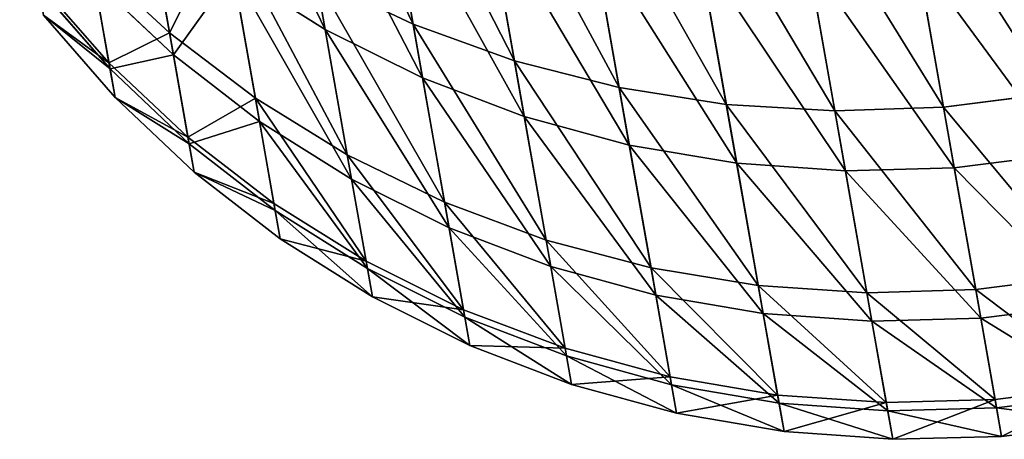
# Model space of a CAD drawing. Extents: x -509 to 509, y -1436 to 1436.
# Drawn here: x -190 to -183, y -1435 to -1432 of the extents above; entities that cross this region are included whole.
import ezdxf

# ---------------------------------------------------------------- set-up
doc = ezdxf.new("R2010")
doc.units = 0
doc.layers.get('0').update_dxf_attribs({"color": 13, "linetype": 'CONTINUOUS'})

# ---------------------------------------------------------------- blocks, each defined once
blk = doc.blocks.new('GROUP_11')
for p, q in [((1569.6641, 1298.0808, 1349.9973), (1568.88, 1298.1194, 1349.9973)), ((1569.6641, 1298.0808, 734.7158), (1568.88, 1298.1194, 734.7158)), ((1569.664, 1297.8113, 1355.4824), (1569.6641, 1298.0808, 1349.9973)), ((1570.4407, 1297.9656, 1349.9973), (1569.6641, 1298.0808, 1349.9973)), ((1569.6641, 1298.0808, 1349.9973), (1569.6641, 1298.0808, 734.7158)), ((1570.4407, 1297.9656, 734.716), (1569.6641, 1298.0808, 734.7158)), ((1569.6641, 1297.8713, 720.0907), (1569.6641, 1298.0808, 734.7158)), ((1570.4406, 1297.6967, 1355.4713), (1570.4407, 1297.9656, 1349.9973)), ((1571.2021, 1297.7748, 1349.9973), (1570.4407, 1297.9656, 1349.9973)), ((1570.4407, 1297.9656, 1349.9973), (1570.4407, 1297.9656, 734.716)), ((1571.2021, 1297.7748, 734.716), (1570.4407, 1297.9656, 734.716)), ((1570.4407, 1297.7562, 720.094), (1570.4407, 1297.9656, 734.716)), ((1569.6641, 1297.8713, 720.0907), (1568.8799, 1297.9099, 720.0896)), ((1569.6641, 1297.8713, 720.0907), (1569.664, 1297.2158, 704.9384)), ((1570.4407, 1297.7562, 720.094), (1569.6641, 1297.8713, 720.0907)), ((1568.88, 1297.8496, 1355.4863), (1569.664, 1297.8113, 1355.4824)), ((1569.6641, 1297.0056, 1360.9148), (1569.664, 1297.8113, 1355.4824)), ((1569.664, 1297.8113, 1355.4824), (1570.4406, 1297.6967, 1355.4713)), ((1570.4407, 1297.7562, 720.094), (1570.4406, 1297.1009, 704.945)), ((1571.2022, 1297.5654, 720.0994), (1570.4407, 1297.7562, 720.094)), ((1571.2021, 1297.5069, 1355.4525), (1571.2021, 1297.7748, 1349.9973)), ((1571.9414, 1297.5103, 1349.9973), (1571.2021, 1297.7748, 1349.9973)), ((1571.2021, 1297.7748, 1349.9973), (1571.2021, 1297.7748, 734.716)), ((1571.9414, 1297.5103, 734.7161), (1571.2021, 1297.7748, 734.716)), ((1571.2022, 1297.5654, 720.0994), (1571.2021, 1297.7748, 734.716)), ((1570.4406, 1296.8925, 1360.8923), (1570.4406, 1297.6967, 1355.4713)), ((1570.4406, 1297.6967, 1355.4713), (1571.2021, 1297.5069, 1355.4525)), ((1571.2022, 1296.7054, 1360.8551), (1571.2021, 1297.5069, 1355.4525)), ((1571.2021, 1297.5069, 1355.4525), (1571.9414, 1297.2437, 1355.4266)), ((1571.9413, 1297.3011, 720.1069), (1571.2022, 1297.5654, 720.0994)), ((1571.2022, 1297.5654, 720.0994), (1571.2022, 1296.9104, 704.9561)), ((1571.9413, 1297.3011, 720.1069), (1571.9414, 1297.5103, 734.7161)), ((1571.9414, 1297.2437, 1355.4266), (1571.9414, 1297.5103, 1349.9973)), ((1572.6511, 1297.1746, 1349.9973), (1571.9414, 1297.5103, 1349.9973)), ((1571.9414, 1297.5103, 1349.9973), (1571.9414, 1297.5103, 734.7161)), ((1572.6511, 1297.1746, 734.7162), (1571.9414, 1297.5103, 734.7161)), ((1572.6511, 1296.9655, 720.1165), (1571.9413, 1297.3011, 720.1069)), ((1571.9413, 1297.3011, 720.1069), (1571.9414, 1296.6463, 704.9714)), ((1568.88, 1297.2542, 704.9361), (1569.664, 1297.2158, 704.9384)), ((1569.664, 1297.2158, 704.9384), (1569.6641, 1296.1146, 689.8119)), ((1569.664, 1297.2158, 704.9384), (1570.4406, 1297.1009, 704.945)), ((1571.9414, 1296.446, 1360.8035), (1571.9414, 1297.2437, 1355.4266)), ((1571.9414, 1297.2437, 1355.4266), (1572.6511, 1296.9095, 1355.3936)), ((1572.6511, 1296.9095, 1355.3936), (1572.6511, 1297.1746, 1349.9973)), ((1573.3245, 1296.771, 1349.9973), (1572.6511, 1297.1746, 1349.9973)), ((1572.6511, 1297.1746, 1349.9973), (1572.6511, 1297.1746, 734.7162)), ((1573.3245, 1296.771, 734.7164), (1572.6511, 1297.1746, 734.7162)), ((1572.6511, 1296.9655, 720.1165), (1572.6511, 1297.1746, 734.7162)), ((1570.4406, 1297.1009, 704.945), (1570.4406, 1295.9997, 689.822)), ((1570.4406, 1297.1009, 704.945), (1571.2022, 1296.9104, 704.9561)), ((1568.8799, 1297.0431, 1360.9224), (1569.6641, 1297.0056, 1360.9148)), ((1569.6641, 1295.6712, 1366.2419), (1569.6641, 1297.0056, 1360.9148)), ((1569.6641, 1297.0056, 1360.9148), (1570.4406, 1296.8925, 1360.8923)), ((1573.3245, 1296.562, 720.128), (1572.6511, 1296.9655, 720.1165)), ((1572.6511, 1296.9655, 720.1165), (1572.6511, 1296.3113, 704.9909)), ((1570.4407, 1295.5608, 1366.2086), (1570.4406, 1296.8925, 1360.8923)), ((1570.4406, 1296.8925, 1360.8923), (1571.2022, 1296.7054, 1360.8551)), ((1571.2022, 1296.9104, 704.9561), (1571.2022, 1295.8099, 689.8386)), ((1571.2022, 1296.9104, 704.9561), (1571.9414, 1296.6463, 704.9714)), ((1572.6511, 1296.1167, 1360.7381), (1572.6511, 1296.9095, 1355.3936)), ((1572.6511, 1296.9095, 1355.3936), (1573.3245, 1296.5078, 1355.3541)), ((1573.3245, 1296.5078, 1355.3541), (1573.3245, 1296.771, 1349.9973)), ((1573.955, 1296.3033, 1349.9973), (1573.3245, 1296.771, 1349.9973)), ((1573.3245, 1296.771, 1349.9973), (1573.3245, 1296.771, 734.7164)), ((1573.955, 1296.3033, 734.7164), (1573.3245, 1296.771, 734.7164)), ((1573.3245, 1296.562, 720.128), (1573.3245, 1296.771, 734.7164)), ((1571.2022, 1295.3784, 1366.1532), (1571.2022, 1296.7054, 1360.8551)), ((1571.2022, 1296.7054, 1360.8551), (1571.9414, 1296.446, 1360.8035)), ((1571.9414, 1296.6463, 704.9714), (1571.9415, 1295.5463, 689.8617)), ((1571.9414, 1296.6463, 704.9714), (1572.6511, 1296.3113, 704.9909)), ((1573.9551, 1296.0947, 720.1414), (1573.3245, 1296.562, 720.128)), ((1573.3245, 1296.562, 720.128), (1573.3245, 1295.9082, 705.0142)), ((1573.3246, 1295.7209, 1360.6593), (1573.3245, 1296.5078, 1355.3541)), ((1573.3245, 1296.5078, 1355.3541), (1573.9551, 1296.0425, 1355.3083)), ((1571.9414, 1295.1252, 1366.0765), (1571.9414, 1296.446, 1360.8035)), ((1571.9414, 1296.446, 1360.8035), (1572.6511, 1296.1167, 1360.7381)), ((1572.6511, 1296.3113, 704.9909), (1572.6511, 1295.2118, 689.891)), ((1572.6511, 1296.3113, 704.9909), (1573.3245, 1295.9082, 705.0142)), ((1573.9551, 1296.0425, 1355.3083), (1573.955, 1296.3033, 1349.9973)), ((1574.5368, 1295.7762, 1349.9973), (1573.955, 1296.3033, 1349.9973)), ((1573.955, 1296.3033, 1349.9973), (1573.955, 1296.3033, 734.7164)), ((1574.5368, 1295.7762, 734.7164), (1573.955, 1296.3033, 734.7164)), ((1573.9551, 1296.0947, 720.1414), (1573.955, 1296.3033, 734.7164)), ((1568.8799, 1296.1529, 689.8083), (1569.6641, 1296.1146, 689.8119)), ((1569.6641, 1296.1146, 689.8119), (1569.664, 1294.5687, 674.7244)), ((1569.6641, 1296.1146, 689.8119), (1570.4406, 1295.9997, 689.822)), ((1572.651, 1294.804, 1365.979), (1572.6511, 1296.1167, 1360.7381)), ((1572.6511, 1296.1167, 1360.7381), (1573.3246, 1295.7209, 1360.6593)), ((1574.5368, 1295.5676, 720.1564), (1573.9551, 1296.0947, 720.1414)), ((1573.9551, 1296.0947, 720.1414), (1573.9552, 1295.4413, 705.0413)), ((1573.9551, 1295.2623, 1360.5682), (1573.9551, 1296.0425, 1355.3083)), ((1573.9551, 1296.0425, 1355.3083), (1574.5368, 1295.5177, 1355.2567)), ((1570.4406, 1295.9997, 689.822), (1570.4406, 1294.4542, 674.7378)), ((1570.4406, 1295.9997, 689.822), (1571.2022, 1295.8099, 689.8386)), ((1573.3245, 1295.9082, 705.0142), (1573.3246, 1294.8099, 689.9262)), ((1573.3245, 1295.9082, 705.0142), (1573.9552, 1295.4413, 705.0413)), ((1571.2022, 1295.8099, 689.8386), (1571.2021, 1294.2648, 674.7601)), ((1571.2022, 1295.8099, 689.8386), (1571.9415, 1295.5463, 689.8617)), ((1574.5368, 1295.5177, 1355.2567), (1574.5368, 1295.7762, 1349.9973)), ((1575.064, 1295.1944, 1349.9973), (1574.5368, 1295.7762, 1349.9973)), ((1574.5368, 1295.7762, 1349.9973), (1574.5368, 1295.7762, 734.7164)), ((1575.064, 1295.1944, 734.7165), (1574.5368, 1295.7762, 734.7164)), ((1574.5368, 1295.5676, 720.1564), (1574.5368, 1295.7762, 734.7164)), ((1568.88, 1295.708, 1366.2532), (1569.6641, 1295.6712, 1366.2419)), ((1569.6641, 1293.821, 1371.4129), (1569.6641, 1295.6712, 1366.2419)), ((1569.6641, 1295.6712, 1366.2419), (1570.4407, 1295.5608, 1366.2086)), ((1573.3245, 1294.4178, 1365.8618), (1573.3246, 1295.7209, 1360.6593)), ((1573.3246, 1295.7209, 1360.6593), (1573.9551, 1295.2623, 1360.5682)), ((1570.4406, 1293.7146, 1371.3687), (1570.4407, 1295.5608, 1366.2086)), ((1570.4407, 1295.5608, 1366.2086), (1571.2022, 1295.3784, 1366.1532)), ((1571.9415, 1295.5463, 689.8617), (1571.9415, 1294.002, 674.7909)), ((1571.9415, 1295.5463, 689.8617), (1572.6511, 1295.2118, 689.891)), ((1575.064, 1294.9862, 720.173), (1574.5368, 1295.5676, 720.1564)), ((1574.5368, 1295.5676, 720.1564), (1574.5368, 1294.9151, 705.0719)), ((1574.5368, 1294.7452, 1360.4652), (1574.5368, 1295.5177, 1355.2567)), ((1574.5368, 1295.5177, 1355.2567), (1575.0641, 1294.9389, 1355.1995)), ((1573.9552, 1295.4413, 705.0413), (1573.955, 1294.3441, 689.967)), ((1573.9552, 1295.4413, 705.0413), (1574.5368, 1294.9151, 705.0719)), ((1571.2023, 1293.5383, 1371.2957), (1571.2022, 1295.3784, 1366.1532)), ((1571.2022, 1295.3784, 1366.1532), (1571.9414, 1295.1252, 1366.0765)), ((1573.955, 1293.9702, 1365.7261), (1573.9551, 1295.2623, 1360.5682)), ((1573.9551, 1295.2623, 1360.5682), (1574.5368, 1294.7452, 1360.4652)), ((1572.6511, 1295.2118, 689.891), (1572.6511, 1293.6686, 674.83)), ((1572.6511, 1295.2118, 689.891), (1573.3246, 1294.8099, 689.9262)), ((1575.0641, 1294.9389, 1355.1995), (1575.064, 1295.1944, 1349.9973)), ((1575.5317, 1294.5638, 1349.9973), (1575.064, 1295.1944, 1349.9973)), ((1575.064, 1295.1944, 1349.9973), (1575.064, 1295.1944, 734.7165)), ((1575.5317, 1294.5638, 734.7166), (1575.064, 1295.1944, 734.7165)), ((1575.064, 1294.9862, 720.173), (1575.064, 1295.1944, 734.7165)), ((1571.9414, 1293.294, 1371.1945), (1571.9414, 1295.1252, 1366.0765)), ((1571.9414, 1295.1252, 1366.0765), (1572.651, 1294.804, 1365.979)), ((1575.5317, 1294.3559, 720.191), (1575.064, 1294.9862, 720.173)), ((1575.064, 1294.9862, 720.173), (1575.064, 1294.3343, 705.1055)), ((1574.5368, 1294.9151, 705.0719), (1574.5368, 1293.8188, 690.013)), ((1574.5368, 1294.9151, 705.0719), (1575.064, 1294.3343, 705.1055)), ((1575.0641, 1294.1746, 1360.3519), (1575.0641, 1294.9389, 1355.1995)), ((1575.0641, 1294.9389, 1355.1995), (1575.5316, 1294.3113, 1355.1378)), ((1572.6512, 1292.9839, 1371.0661), (1572.651, 1294.804, 1365.979)), ((1572.651, 1294.804, 1365.979), (1573.3245, 1294.4178, 1365.8618)), ((1573.3246, 1294.8099, 689.9262), (1573.3245, 1293.2678, 674.8771)), ((1573.3246, 1294.8099, 689.9262), (1573.955, 1294.3441, 689.967)), ((1574.5368, 1293.4659, 1365.573), (1574.5368, 1294.7452, 1360.4652)), ((1574.5368, 1294.7452, 1360.4652), (1575.0641, 1294.1746, 1360.3519)), ((1575.5316, 1294.3113, 1355.1378), (1575.5317, 1294.5638, 1349.9973)), ((1575.9353, 1293.8905, 1349.9973), (1575.5317, 1294.5638, 1349.9973)), ((1575.5317, 1294.5638, 1349.9973), (1575.5317, 1294.5638, 734.7166)), ((1575.9353, 1293.8905, 734.7167), (1575.5317, 1294.5638, 734.7166)), ((1575.5317, 1294.3559, 720.191), (1575.5317, 1294.5638, 734.7166)), ((1573.3246, 1292.6109, 1370.9117), (1573.3245, 1294.4178, 1365.8618)), ((1573.3245, 1294.4178, 1365.8618), (1573.955, 1293.9702, 1365.7261)), ((1573.955, 1294.3441, 689.967), (1573.955, 1292.8034, 674.9316)), ((1573.955, 1294.3441, 689.967), (1574.5368, 1293.8188, 690.013)), ((1575.064, 1294.3343, 705.1055), (1575.064, 1293.2393, 690.0638)), ((1575.064, 1294.3343, 705.1055), (1575.5317, 1293.7049, 705.142)), ((1575.5316, 1293.5562, 1360.2288), (1575.5316, 1294.3113, 1355.1378)), ((1575.5316, 1294.3113, 1355.1378), (1575.9353, 1293.6412, 1355.0719)), ((1575.9353, 1293.6827, 720.2101), (1575.5317, 1294.3559, 720.191)), ((1575.5317, 1294.3559, 720.191), (1575.5317, 1293.7049, 705.142)), ((1575.064, 1292.909, 1365.4043), (1575.0641, 1294.1746, 1360.3519)), ((1575.0641, 1294.1746, 1360.3519), (1575.5316, 1293.5562, 1360.2288))]:
    blk.add_line(p, q)
mesh = blk.add_polyface()
corners = [(1568.88, 1298.1194, 734.7158), (1569.6641, 1297.8713, 720.0907), (1568.8799, 1297.9099, 720.0896), (1569.6641, 1298.0808, 734.7158)]
mesh.append_faces([[corners[k] for k in face] for face in [(0, 1, 2), (1, 0, 3)]], dxfattribs={"vtx0": -1})
mesh = blk.add_polyface()
corners = [(1568.88, 1297.8496, 1355.4863), (1569.6641, 1298.0808, 1349.9973), (1568.88, 1298.1194, 1349.9973), (1569.664, 1297.8113, 1355.4824)]
mesh.append_faces([[corners[k] for k in face] for face in [(0, 1, 2), (1, 0, 3)]], dxfattribs={"vtx0": -1})
mesh = blk.add_polyface()
corners = [(1568.88, 1298.1194, 1349.9973), (1569.6641, 1298.0808, 734.7158), (1568.88, 1298.1194, 734.7158), (1569.6641, 1298.0808, 1349.9973)]
mesh.append_faces([[corners[k] for k in face] for face in [(0, 1, 2), (1, 0, 3)]], dxfattribs={"vtx0": -1})
mesh = blk.add_polyface()
corners = [(1569.664, 1297.8113, 1355.4824), (1570.4407, 1297.9656, 1349.9973), (1569.6641, 1298.0808, 1349.9973), (1570.4406, 1297.6967, 1355.4713)]
mesh.append_faces([[corners[k] for k in face] for face in [(0, 1, 2), (1, 0, 3)]], dxfattribs={"vtx0": -1})
mesh = blk.add_polyface()
corners = [(1569.6641, 1298.0808, 1349.9973), (1570.4407, 1297.9656, 734.716), (1569.6641, 1298.0808, 734.7158), (1570.4407, 1297.9656, 1349.9973)]
mesh.append_faces([[corners[k] for k in face] for face in [(0, 1, 2), (1, 0, 3)]], dxfattribs={"vtx0": -1})
mesh = blk.add_polyface()
corners = [(1569.6641, 1298.0808, 734.7158), (1570.4407, 1297.7562, 720.094), (1569.6641, 1297.8713, 720.0907), (1570.4407, 1297.9656, 734.716)]
mesh.append_faces([[corners[k] for k in face] for face in [(0, 1, 2), (1, 0, 3)]], dxfattribs={"vtx0": -1})
mesh = blk.add_polyface()
corners = [(1570.4406, 1297.6967, 1355.4713), (1571.2021, 1297.7748, 1349.9973), (1570.4407, 1297.9656, 1349.9973), (1571.2021, 1297.5069, 1355.4525)]
mesh.append_faces([[corners[k] for k in face] for face in [(0, 1, 2), (1, 0, 3)]], dxfattribs={"vtx0": -1})
mesh = blk.add_polyface()
corners = [(1570.4407, 1297.9656, 1349.9973), (1571.2021, 1297.7748, 734.716), (1570.4407, 1297.9656, 734.716), (1571.2021, 1297.7748, 1349.9973)]
mesh.append_faces([[corners[k] for k in face] for face in [(0, 1, 2), (1, 0, 3)]], dxfattribs={"vtx0": -1})
mesh = blk.add_polyface()
corners = [(1570.4407, 1297.9656, 734.716), (1571.2022, 1297.5654, 720.0994), (1570.4407, 1297.7562, 720.094), (1571.2021, 1297.7748, 734.716)]
mesh.append_faces([[corners[k] for k in face] for face in [(0, 1, 2), (1, 0, 3)]], dxfattribs={"vtx0": -1})
mesh = blk.add_polyface()
corners = [(1568.8799, 1297.9099, 720.0896), (1569.664, 1297.2158, 704.9384), (1568.88, 1297.2542, 704.9361), (1569.6641, 1297.8713, 720.0907)]
mesh.append_faces([[corners[k] for k in face] for face in [(0, 1, 2), (1, 0, 3)]], dxfattribs={"vtx0": -1})
mesh = blk.add_polyface()
corners = [(1569.6641, 1297.8713, 720.0907), (1570.4406, 1297.1009, 704.945), (1569.664, 1297.2158, 704.9384), (1570.4407, 1297.7562, 720.094)]
mesh.append_faces([[corners[k] for k in face] for face in [(0, 1, 2), (1, 0, 3)]], dxfattribs={"vtx0": -1})
mesh = blk.add_polyface()
corners = [(1568.88, 1297.8496, 1355.4863), (1569.6641, 1297.0056, 1360.9148), (1569.664, 1297.8113, 1355.4824), (1568.8799, 1297.0431, 1360.9224)]
mesh.append_faces([[corners[k] for k in face] for face in [(0, 1, 2), (1, 0, 3)]], dxfattribs={"vtx0": -1})
mesh = blk.add_polyface()
corners = [(1569.664, 1297.8113, 1355.4824), (1570.4406, 1296.8925, 1360.8923), (1570.4406, 1297.6967, 1355.4713), (1569.6641, 1297.0056, 1360.9148)]
mesh.append_faces([[corners[k] for k in face] for face in [(0, 1, 2), (1, 0, 3)]], dxfattribs={"vtx0": -1})
mesh = blk.add_polyface()
corners = [(1570.4407, 1297.7562, 720.094), (1571.2022, 1296.9104, 704.9561), (1570.4406, 1297.1009, 704.945), (1571.2022, 1297.5654, 720.0994)]
mesh.append_faces([[corners[k] for k in face] for face in [(0, 1, 2), (1, 0, 3)]], dxfattribs={"vtx0": -1})
mesh = blk.add_polyface()
corners = [(1571.2021, 1297.5069, 1355.4525), (1571.9414, 1297.5103, 1349.9973), (1571.2021, 1297.7748, 1349.9973), (1571.9414, 1297.2437, 1355.4266)]
mesh.append_faces([[corners[k] for k in face] for face in [(0, 1, 2), (1, 0, 3)]], dxfattribs={"vtx0": -1})
mesh = blk.add_polyface()
corners = [(1571.2021, 1297.7748, 1349.9973), (1571.9414, 1297.5103, 734.7161), (1571.2021, 1297.7748, 734.716), (1571.9414, 1297.5103, 1349.9973)]
mesh.append_faces([[corners[k] for k in face] for face in [(0, 1, 2), (1, 0, 3)]], dxfattribs={"vtx0": -1})
mesh = blk.add_polyface()
corners = [(1571.2021, 1297.7748, 734.716), (1571.9413, 1297.3011, 720.1069), (1571.2022, 1297.5654, 720.0994), (1571.9414, 1297.5103, 734.7161)]
mesh.append_faces([[corners[k] for k in face] for face in [(0, 1, 2), (1, 0, 3)]], dxfattribs={"vtx0": -1})
mesh = blk.add_polyface()
corners = [(1570.4406, 1297.6967, 1355.4713), (1571.2022, 1296.7054, 1360.8551), (1571.2021, 1297.5069, 1355.4525), (1570.4406, 1296.8925, 1360.8923)]
mesh.append_faces([[corners[k] for k in face] for face in [(0, 1, 2), (1, 0, 3)]], dxfattribs={"vtx0": -1})
mesh = blk.add_polyface()
corners = [(1571.2021, 1297.5069, 1355.4525), (1571.9414, 1296.446, 1360.8035), (1571.9414, 1297.2437, 1355.4266), (1571.2022, 1296.7054, 1360.8551)]
mesh.append_faces([[corners[k] for k in face] for face in [(0, 1, 2), (1, 0, 3)]], dxfattribs={"vtx0": -1})
mesh = blk.add_polyface()
corners = [(1571.2022, 1297.5654, 720.0994), (1571.9414, 1296.6463, 704.9714), (1571.2022, 1296.9104, 704.9561), (1571.9413, 1297.3011, 720.1069)]
mesh.append_faces([[corners[k] for k in face] for face in [(0, 1, 2), (1, 0, 3)]], dxfattribs={"vtx0": -1})
mesh = blk.add_polyface()
corners = [(1571.9414, 1297.5103, 734.7161), (1572.6511, 1296.9655, 720.1165), (1571.9413, 1297.3011, 720.1069), (1572.6511, 1297.1746, 734.7162)]
mesh.append_faces([[corners[k] for k in face] for face in [(0, 1, 2), (1, 0, 3)]], dxfattribs={"vtx0": -1})
mesh = blk.add_polyface()
corners = [(1571.9414, 1297.2437, 1355.4266), (1572.6511, 1297.1746, 1349.9973), (1571.9414, 1297.5103, 1349.9973), (1572.6511, 1296.9095, 1355.3936)]
mesh.append_faces([[corners[k] for k in face] for face in [(0, 1, 2), (1, 0, 3)]], dxfattribs={"vtx0": -1})
mesh = blk.add_polyface()
corners = [(1571.9414, 1297.5103, 1349.9973), (1572.6511, 1297.1746, 734.7162), (1571.9414, 1297.5103, 734.7161), (1572.6511, 1297.1746, 1349.9973)]
mesh.append_faces([[corners[k] for k in face] for face in [(0, 1, 2), (1, 0, 3)]], dxfattribs={"vtx0": -1})
mesh = blk.add_polyface()
corners = [(1571.9413, 1297.3011, 720.1069), (1572.6511, 1296.3113, 704.9909), (1571.9414, 1296.6463, 704.9714), (1572.6511, 1296.9655, 720.1165)]
mesh.append_faces([[corners[k] for k in face] for face in [(0, 1, 2), (1, 0, 3)]], dxfattribs={"vtx0": -1})
mesh = blk.add_polyface()
corners = [(1568.88, 1297.2542, 704.9361), (1569.6641, 1296.1146, 689.8119), (1568.8799, 1296.1529, 689.8083), (1569.664, 1297.2158, 704.9384)]
mesh.append_faces([[corners[k] for k in face] for face in [(0, 1, 2), (1, 0, 3)]], dxfattribs={"vtx0": -1})
mesh = blk.add_polyface()
corners = [(1569.664, 1297.2158, 704.9384), (1570.4406, 1295.9997, 689.822), (1569.6641, 1296.1146, 689.8119), (1570.4406, 1297.1009, 704.945)]
mesh.append_faces([[corners[k] for k in face] for face in [(0, 1, 2), (1, 0, 3)]], dxfattribs={"vtx0": -1})
mesh = blk.add_polyface()
corners = [(1571.9414, 1297.2437, 1355.4266), (1572.6511, 1296.1167, 1360.7381), (1572.6511, 1296.9095, 1355.3936), (1571.9414, 1296.446, 1360.8035)]
mesh.append_faces([[corners[k] for k in face] for face in [(0, 1, 2), (1, 0, 3)]], dxfattribs={"vtx0": -1})
mesh = blk.add_polyface()
corners = [(1572.6511, 1296.9095, 1355.3936), (1573.3245, 1296.771, 1349.9973), (1572.6511, 1297.1746, 1349.9973), (1573.3245, 1296.5078, 1355.3541)]
mesh.append_faces([[corners[k] for k in face] for face in [(0, 1, 2), (1, 0, 3)]], dxfattribs={"vtx0": -1})
mesh = blk.add_polyface()
corners = [(1572.6511, 1297.1746, 1349.9973), (1573.3245, 1296.771, 734.7164), (1572.6511, 1297.1746, 734.7162), (1573.3245, 1296.771, 1349.9973)]
mesh.append_faces([[corners[k] for k in face] for face in [(0, 1, 2), (1, 0, 3)]], dxfattribs={"vtx0": -1})
mesh = blk.add_polyface()
corners = [(1572.6511, 1297.1746, 734.7162), (1573.3245, 1296.562, 720.128), (1572.6511, 1296.9655, 720.1165), (1573.3245, 1296.771, 734.7164)]
mesh.append_faces([[corners[k] for k in face] for face in [(0, 1, 2), (1, 0, 3)]], dxfattribs={"vtx0": -1})
mesh = blk.add_polyface()
corners = [(1570.4406, 1297.1009, 704.945), (1571.2022, 1295.8099, 689.8386), (1570.4406, 1295.9997, 689.822), (1571.2022, 1296.9104, 704.9561)]
mesh.append_faces([[corners[k] for k in face] for face in [(0, 1, 2), (1, 0, 3)]], dxfattribs={"vtx0": -1})
mesh = blk.add_polyface()
corners = [(1568.8799, 1297.0431, 1360.9224), (1569.6641, 1295.6712, 1366.2419), (1569.6641, 1297.0056, 1360.9148), (1568.88, 1295.708, 1366.2532)]
mesh.append_faces([[corners[k] for k in face] for face in [(0, 1, 2), (1, 0, 3)]], dxfattribs={"vtx0": -1})
mesh = blk.add_polyface()
corners = [(1569.6641, 1297.0056, 1360.9148), (1570.4407, 1295.5608, 1366.2086), (1570.4406, 1296.8925, 1360.8923), (1569.6641, 1295.6712, 1366.2419)]
mesh.append_faces([[corners[k] for k in face] for face in [(0, 1, 2), (1, 0, 3)]], dxfattribs={"vtx0": -1})
mesh = blk.add_polyface()
corners = [(1572.6511, 1296.9655, 720.1165), (1573.3245, 1295.9082, 705.0142), (1572.6511, 1296.3113, 704.9909), (1573.3245, 1296.562, 720.128)]
mesh.append_faces([[corners[k] for k in face] for face in [(0, 1, 2), (1, 0, 3)]], dxfattribs={"vtx0": -1})
mesh = blk.add_polyface()
corners = [(1570.4406, 1296.8925, 1360.8923), (1571.2022, 1295.3784, 1366.1532), (1571.2022, 1296.7054, 1360.8551), (1570.4407, 1295.5608, 1366.2086)]
mesh.append_faces([[corners[k] for k in face] for face in [(0, 1, 2), (1, 0, 3)]], dxfattribs={"vtx0": -1})
mesh = blk.add_polyface()
corners = [(1571.2022, 1296.9104, 704.9561), (1571.9415, 1295.5463, 689.8617), (1571.2022, 1295.8099, 689.8386), (1571.9414, 1296.6463, 704.9714)]
mesh.append_faces([[corners[k] for k in face] for face in [(0, 1, 2), (1, 0, 3)]], dxfattribs={"vtx0": -1})
mesh = blk.add_polyface()
corners = [(1572.6511, 1296.9095, 1355.3936), (1573.3246, 1295.7209, 1360.6593), (1573.3245, 1296.5078, 1355.3541), (1572.6511, 1296.1167, 1360.7381)]
mesh.append_faces([[corners[k] for k in face] for face in [(0, 1, 2), (1, 0, 3)]], dxfattribs={"vtx0": -1})
mesh = blk.add_polyface()
corners = [(1573.3245, 1296.5078, 1355.3541), (1573.955, 1296.3033, 1349.9973), (1573.3245, 1296.771, 1349.9973), (1573.9551, 1296.0425, 1355.3083)]
mesh.append_faces([[corners[k] for k in face] for face in [(0, 1, 2), (1, 0, 3)]], dxfattribs={"vtx0": -1})
mesh = blk.add_polyface()
corners = [(1573.3245, 1296.771, 1349.9973), (1573.955, 1296.3033, 734.7164), (1573.3245, 1296.771, 734.7164), (1573.955, 1296.3033, 1349.9973)]
mesh.append_faces([[corners[k] for k in face] for face in [(0, 1, 2), (1, 0, 3)]], dxfattribs={"vtx0": -1})
mesh = blk.add_polyface()
corners = [(1573.3245, 1296.771, 734.7164), (1573.9551, 1296.0947, 720.1414), (1573.3245, 1296.562, 720.128), (1573.955, 1296.3033, 734.7164)]
mesh.append_faces([[corners[k] for k in face] for face in [(0, 1, 2), (1, 0, 3)]], dxfattribs={"vtx0": -1})
mesh = blk.add_polyface()
corners = [(1571.2022, 1296.7054, 1360.8551), (1571.9414, 1295.1252, 1366.0765), (1571.9414, 1296.446, 1360.8035), (1571.2022, 1295.3784, 1366.1532)]
mesh.append_faces([[corners[k] for k in face] for face in [(0, 1, 2), (1, 0, 3)]], dxfattribs={"vtx0": -1})
mesh = blk.add_polyface()
corners = [(1571.9414, 1296.6463, 704.9714), (1572.6511, 1295.2118, 689.891), (1571.9415, 1295.5463, 689.8617), (1572.6511, 1296.3113, 704.9909)]
mesh.append_faces([[corners[k] for k in face] for face in [(0, 1, 2), (1, 0, 3)]], dxfattribs={"vtx0": -1})
mesh = blk.add_polyface()
corners = [(1573.3245, 1296.562, 720.128), (1573.9552, 1295.4413, 705.0413), (1573.3245, 1295.9082, 705.0142), (1573.9551, 1296.0947, 720.1414)]
mesh.append_faces([[corners[k] for k in face] for face in [(0, 1, 2), (1, 0, 3)]], dxfattribs={"vtx0": -1})
mesh = blk.add_polyface()
corners = [(1573.3245, 1296.5078, 1355.3541), (1573.9551, 1295.2623, 1360.5682), (1573.9551, 1296.0425, 1355.3083), (1573.3246, 1295.7209, 1360.6593)]
mesh.append_faces([[corners[k] for k in face] for face in [(0, 1, 2), (1, 0, 3)]], dxfattribs={"vtx0": -1})
mesh = blk.add_polyface()
corners = [(1571.9414, 1296.446, 1360.8035), (1572.651, 1294.804, 1365.979), (1572.6511, 1296.1167, 1360.7381), (1571.9414, 1295.1252, 1366.0765)]
mesh.append_faces([[corners[k] for k in face] for face in [(0, 1, 2), (1, 0, 3)]], dxfattribs={"vtx0": -1})
mesh = blk.add_polyface()
corners = [(1572.6511, 1296.3113, 704.9909), (1573.3246, 1294.8099, 689.9262), (1572.6511, 1295.2118, 689.891), (1573.3245, 1295.9082, 705.0142)]
mesh.append_faces([[corners[k] for k in face] for face in [(0, 1, 2), (1, 0, 3)]], dxfattribs={"vtx0": -1})
mesh = blk.add_polyface()
corners = [(1573.9551, 1296.0425, 1355.3083), (1574.5368, 1295.7762, 1349.9973), (1573.955, 1296.3033, 1349.9973), (1574.5368, 1295.5177, 1355.2567)]
mesh.append_faces([[corners[k] for k in face] for face in [(0, 1, 2), (1, 0, 3)]], dxfattribs={"vtx0": -1})
mesh = blk.add_polyface()
corners = [(1573.955, 1296.3033, 1349.9973), (1574.5368, 1295.7762, 734.7164), (1573.955, 1296.3033, 734.7164), (1574.5368, 1295.7762, 1349.9973)]
mesh.append_faces([[corners[k] for k in face] for face in [(0, 1, 2), (1, 0, 3)]], dxfattribs={"vtx0": -1})
mesh = blk.add_polyface()
corners = [(1573.955, 1296.3033, 734.7164), (1574.5368, 1295.5676, 720.1564), (1573.9551, 1296.0947, 720.1414), (1574.5368, 1295.7762, 734.7164)]
mesh.append_faces([[corners[k] for k in face] for face in [(0, 1, 2), (1, 0, 3)]], dxfattribs={"vtx0": -1})
mesh = blk.add_polyface()
corners = [(1568.8799, 1296.1529, 689.8083), (1569.664, 1294.5687, 674.7244), (1568.8799, 1294.6067, 674.7199), (1569.6641, 1296.1146, 689.8119)]
mesh.append_faces([[corners[k] for k in face] for face in [(0, 1, 2), (1, 0, 3)]], dxfattribs={"vtx0": -1})
mesh = blk.add_polyface()
corners = [(1569.6641, 1296.1146, 689.8119), (1570.4406, 1294.4542, 674.7378), (1569.664, 1294.5687, 674.7244), (1570.4406, 1295.9997, 689.822)]
mesh.append_faces([[corners[k] for k in face] for face in [(0, 1, 2), (1, 0, 3)]], dxfattribs={"vtx0": -1})
mesh = blk.add_polyface()
corners = [(1572.6511, 1296.1167, 1360.7381), (1573.3245, 1294.4178, 1365.8618), (1573.3246, 1295.7209, 1360.6593), (1572.651, 1294.804, 1365.979)]
mesh.append_faces([[corners[k] for k in face] for face in [(0, 1, 2), (1, 0, 3)]], dxfattribs={"vtx0": -1})
mesh = blk.add_polyface()
corners = [(1573.9551, 1296.0947, 720.1414), (1574.5368, 1294.9151, 705.0719), (1573.9552, 1295.4413, 705.0413), (1574.5368, 1295.5676, 720.1564)]
mesh.append_faces([[corners[k] for k in face] for face in [(0, 1, 2), (1, 0, 3)]], dxfattribs={"vtx0": -1})
mesh = blk.add_polyface()
corners = [(1573.9551, 1296.0425, 1355.3083), (1574.5368, 1294.7452, 1360.4652), (1574.5368, 1295.5177, 1355.2567), (1573.9551, 1295.2623, 1360.5682)]
mesh.append_faces([[corners[k] for k in face] for face in [(0, 1, 2), (1, 0, 3)]], dxfattribs={"vtx0": -1})
mesh = blk.add_polyface()
corners = [(1570.4406, 1295.9997, 689.822), (1571.2021, 1294.2648, 674.7601), (1570.4406, 1294.4542, 674.7378), (1571.2022, 1295.8099, 689.8386)]
mesh.append_faces([[corners[k] for k in face] for face in [(0, 1, 2), (1, 0, 3)]], dxfattribs={"vtx0": -1})
mesh = blk.add_polyface()
corners = [(1573.3245, 1295.9082, 705.0142), (1573.955, 1294.3441, 689.967), (1573.3246, 1294.8099, 689.9262), (1573.9552, 1295.4413, 705.0413)]
mesh.append_faces([[corners[k] for k in face] for face in [(0, 1, 2), (1, 0, 3)]], dxfattribs={"vtx0": -1})
mesh = blk.add_polyface()
corners = [(1571.2022, 1295.8099, 689.8386), (1571.9415, 1294.002, 674.7909), (1571.2021, 1294.2648, 674.7601), (1571.9415, 1295.5463, 689.8617)]
mesh.append_faces([[corners[k] for k in face] for face in [(0, 1, 2), (1, 0, 3)]], dxfattribs={"vtx0": -1})
mesh = blk.add_polyface()
corners = [(1575.064, 1295.1944, 1349.9973), (1574.5368, 1295.5177, 1355.2567), (1575.0641, 1294.9389, 1355.1995), (1574.5368, 1295.7762, 1349.9973)]
mesh.append_faces([[corners[k] for k in face] for face in [(0, 1, 2), (1, 0, 3)]], dxfattribs={"vtx0": -1})
mesh = blk.add_polyface()
corners = [(1574.5368, 1295.7762, 734.7164), (1575.064, 1295.1944, 1349.9973), (1575.064, 1295.1944, 734.7165), (1574.5368, 1295.7762, 1349.9973)]
mesh.append_faces([[corners[k] for k in face] for face in [(0, 1, 2), (1, 0, 3)]], dxfattribs={"vtx0": -1})
mesh = blk.add_polyface()
corners = [(1574.5368, 1295.5676, 720.1564), (1575.064, 1295.1944, 734.7165), (1575.064, 1294.9862, 720.173), (1574.5368, 1295.7762, 734.7164)]
mesh.append_faces([[corners[k] for k in face] for face in [(0, 1, 2), (1, 0, 3)]], dxfattribs={"vtx0": -1})
mesh = blk.add_polyface()
corners = [(1568.88, 1295.708, 1366.2532), (1569.6641, 1293.821, 1371.4129), (1569.6641, 1295.6712, 1366.2419), (1568.88, 1293.8566, 1371.4275)]
mesh.append_faces([[corners[k] for k in face] for face in [(0, 1, 2), (1, 0, 3)]], dxfattribs={"vtx0": -1})
mesh = blk.add_polyface()
corners = [(1569.6641, 1295.6712, 1366.2419), (1570.4406, 1293.7146, 1371.3687), (1570.4407, 1295.5608, 1366.2086), (1569.6641, 1293.821, 1371.4129)]
mesh.append_faces([[corners[k] for k in face] for face in [(0, 1, 2), (1, 0, 3)]], dxfattribs={"vtx0": -1})
mesh = blk.add_polyface()
corners = [(1573.3246, 1295.7209, 1360.6593), (1573.955, 1293.9702, 1365.7261), (1573.9551, 1295.2623, 1360.5682), (1573.3245, 1294.4178, 1365.8618)]
mesh.append_faces([[corners[k] for k in face] for face in [(0, 1, 2), (1, 0, 3)]], dxfattribs={"vtx0": -1})
mesh = blk.add_polyface()
corners = [(1570.4407, 1295.5608, 1366.2086), (1571.2023, 1293.5383, 1371.2957), (1571.2022, 1295.3784, 1366.1532), (1570.4406, 1293.7146, 1371.3687)]
mesh.append_faces([[corners[k] for k in face] for face in [(0, 1, 2), (1, 0, 3)]], dxfattribs={"vtx0": -1})
mesh = blk.add_polyface()
corners = [(1571.9415, 1295.5463, 689.8617), (1572.6511, 1293.6686, 674.83), (1571.9415, 1294.002, 674.7909), (1572.6511, 1295.2118, 689.891)]
mesh.append_faces([[corners[k] for k in face] for face in [(0, 1, 2), (1, 0, 3)]], dxfattribs={"vtx0": -1})
mesh = blk.add_polyface()
corners = [(1574.5368, 1294.9151, 705.0719), (1575.064, 1294.9862, 720.173), (1575.064, 1294.3343, 705.1055), (1574.5368, 1295.5676, 720.1564)]
mesh.append_faces([[corners[k] for k in face] for face in [(0, 1, 2), (1, 0, 3)]], dxfattribs={"vtx0": -1})
mesh = blk.add_polyface()
corners = [(1575.0641, 1294.9389, 1355.1995), (1574.5368, 1294.7452, 1360.4652), (1575.0641, 1294.1746, 1360.3519), (1574.5368, 1295.5177, 1355.2567)]
mesh.append_faces([[corners[k] for k in face] for face in [(0, 1, 2), (1, 0, 3)]], dxfattribs={"vtx0": -1})
mesh = blk.add_polyface()
corners = [(1573.9552, 1295.4413, 705.0413), (1574.5368, 1293.8188, 690.013), (1573.955, 1294.3441, 689.967), (1574.5368, 1294.9151, 705.0719)]
mesh.append_faces([[corners[k] for k in face] for face in [(0, 1, 2), (1, 0, 3)]], dxfattribs={"vtx0": -1})
mesh = blk.add_polyface()
corners = [(1571.2022, 1295.3784, 1366.1532), (1571.9414, 1293.294, 1371.1945), (1571.9414, 1295.1252, 1366.0765), (1571.2023, 1293.5383, 1371.2957)]
mesh.append_faces([[corners[k] for k in face] for face in [(0, 1, 2), (1, 0, 3)]], dxfattribs={"vtx0": -1})
mesh = blk.add_polyface()
corners = [(1573.9551, 1295.2623, 1360.5682), (1574.5368, 1293.4659, 1365.573), (1574.5368, 1294.7452, 1360.4652), (1573.955, 1293.9702, 1365.7261)]
mesh.append_faces([[corners[k] for k in face] for face in [(0, 1, 2), (1, 0, 3)]], dxfattribs={"vtx0": -1})
mesh = blk.add_polyface()
corners = [(1572.6511, 1295.2118, 689.891), (1573.3245, 1293.2678, 674.8771), (1572.6511, 1293.6686, 674.83), (1573.3246, 1294.8099, 689.9262)]
mesh.append_faces([[corners[k] for k in face] for face in [(0, 1, 2), (1, 0, 3)]], dxfattribs={"vtx0": -1})
mesh = blk.add_polyface()
corners = [(1575.5317, 1294.5638, 1349.9973), (1575.0641, 1294.9389, 1355.1995), (1575.5316, 1294.3113, 1355.1378), (1575.064, 1295.1944, 1349.9973)]
mesh.append_faces([[corners[k] for k in face] for face in [(0, 1, 2), (1, 0, 3)]], dxfattribs={"vtx0": -1})
mesh = blk.add_polyface()
corners = [(1575.064, 1295.1944, 734.7165), (1575.5317, 1294.5638, 1349.9973), (1575.5317, 1294.5638, 734.7166), (1575.064, 1295.1944, 1349.9973)]
mesh.append_faces([[corners[k] for k in face] for face in [(0, 1, 2), (1, 0, 3)]], dxfattribs={"vtx0": -1})
mesh = blk.add_polyface()
corners = [(1575.064, 1294.9862, 720.173), (1575.5317, 1294.5638, 734.7166), (1575.5317, 1294.3559, 720.191), (1575.064, 1295.1944, 734.7165)]
mesh.append_faces([[corners[k] for k in face] for face in [(0, 1, 2), (1, 0, 3)]], dxfattribs={"vtx0": -1})
mesh = blk.add_polyface()
corners = [(1571.9414, 1295.1252, 1366.0765), (1572.6512, 1292.9839, 1371.0661), (1572.651, 1294.804, 1365.979), (1571.9414, 1293.294, 1371.1945)]
mesh.append_faces([[corners[k] for k in face] for face in [(0, 1, 2), (1, 0, 3)]], dxfattribs={"vtx0": -1})
mesh = blk.add_polyface()
corners = [(1575.064, 1294.3343, 705.1055), (1575.5317, 1294.3559, 720.191), (1575.5317, 1293.7049, 705.142), (1575.064, 1294.9862, 720.173)]
mesh.append_faces([[corners[k] for k in face] for face in [(0, 1, 2), (1, 0, 3)]], dxfattribs={"vtx0": -1})
mesh = blk.add_polyface()
corners = [(1574.5368, 1293.8188, 690.013), (1575.064, 1294.3343, 705.1055), (1575.064, 1293.2393, 690.0638), (1574.5368, 1294.9151, 705.0719)]
mesh.append_faces([[corners[k] for k in face] for face in [(0, 1, 2), (1, 0, 3)]], dxfattribs={"vtx0": -1})
mesh = blk.add_polyface()
corners = [(1575.5316, 1294.3113, 1355.1378), (1575.0641, 1294.1746, 1360.3519), (1575.5316, 1293.5562, 1360.2288), (1575.0641, 1294.9389, 1355.1995)]
mesh.append_faces([[corners[k] for k in face] for face in [(0, 1, 2), (1, 0, 3)]], dxfattribs={"vtx0": -1})
mesh = blk.add_polyface()
corners = [(1572.651, 1294.804, 1365.979), (1573.3246, 1292.6109, 1370.9117), (1573.3245, 1294.4178, 1365.8618), (1572.6512, 1292.9839, 1371.0661)]
mesh.append_faces([[corners[k] for k in face] for face in [(0, 1, 2), (1, 0, 3)]], dxfattribs={"vtx0": -1})
mesh = blk.add_polyface()
corners = [(1573.3246, 1294.8099, 689.9262), (1573.955, 1292.8034, 674.9316), (1573.3245, 1293.2678, 674.8771), (1573.955, 1294.3441, 689.967)]
mesh.append_faces([[corners[k] for k in face] for face in [(0, 1, 2), (1, 0, 3)]], dxfattribs={"vtx0": -1})
mesh = blk.add_polyface()
corners = [(1575.0641, 1294.1746, 1360.3519), (1574.5368, 1293.4659, 1365.573), (1575.064, 1292.909, 1365.4043), (1574.5368, 1294.7452, 1360.4652)]
mesh.append_faces([[corners[k] for k in face] for face in [(0, 1, 2), (1, 0, 3)]], dxfattribs={"vtx0": -1})
mesh = blk.add_polyface()
corners = [(1575.9353, 1293.8905, 1349.9973), (1575.5316, 1294.3113, 1355.1378), (1575.9353, 1293.6412, 1355.0719), (1575.5317, 1294.5638, 1349.9973)]
mesh.append_faces([[corners[k] for k in face] for face in [(0, 1, 2), (1, 0, 3)]], dxfattribs={"vtx0": -1})
mesh = blk.add_polyface()
corners = [(1575.5317, 1294.5638, 734.7166), (1575.9353, 1293.8905, 1349.9973), (1575.9353, 1293.8905, 734.7167), (1575.5317, 1294.5638, 1349.9973)]
mesh.append_faces([[corners[k] for k in face] for face in [(0, 1, 2), (1, 0, 3)]], dxfattribs={"vtx0": -1})
mesh = blk.add_polyface()
corners = [(1575.5317, 1294.3559, 720.191), (1575.9353, 1293.8905, 734.7167), (1575.9353, 1293.6827, 720.2101), (1575.5317, 1294.5638, 734.7166)]
mesh.append_faces([[corners[k] for k in face] for face in [(0, 1, 2), (1, 0, 3)]], dxfattribs={"vtx0": -1})
mesh = blk.add_polyface()
corners = [(1573.3245, 1294.4178, 1365.8618), (1573.955, 1292.1789, 1370.7326), (1573.955, 1293.9702, 1365.7261), (1573.3246, 1292.6109, 1370.9117)]
mesh.append_faces([[corners[k] for k in face] for face in [(0, 1, 2), (1, 0, 3)]], dxfattribs={"vtx0": -1})
mesh = blk.add_polyface()
corners = [(1573.955, 1294.3441, 689.967), (1574.5368, 1292.2797, 674.993), (1573.955, 1292.8034, 674.9316), (1574.5368, 1293.8188, 690.013)]
mesh.append_faces([[corners[k] for k in face] for face in [(0, 1, 2), (1, 0, 3)]], dxfattribs={"vtx0": -1})
mesh = blk.add_polyface()
corners = [(1575.064, 1293.2393, 690.0638), (1575.5317, 1293.7049, 705.142), (1575.5317, 1292.6112, 690.1188), (1575.064, 1294.3343, 705.1055)]
mesh.append_faces([[corners[k] for k in face] for face in [(0, 1, 2), (1, 0, 3)]], dxfattribs={"vtx0": -1})
mesh = blk.add_polyface()
corners = [(1575.9353, 1293.6412, 1355.0719), (1575.5316, 1293.5562, 1360.2288), (1575.9352, 1292.8956, 1360.0975), (1575.5316, 1294.3113, 1355.1378)]
mesh.append_faces([[corners[k] for k in face] for face in [(0, 1, 2), (1, 0, 3)]], dxfattribs={"vtx0": -1})
mesh = blk.add_polyface()
corners = [(1575.5317, 1293.7049, 705.142), (1575.9353, 1293.6827, 720.2101), (1575.9354, 1293.0326, 705.181), (1575.5317, 1294.3559, 720.191)]
mesh.append_faces([[corners[k] for k in face] for face in [(0, 1, 2), (1, 0, 3)]], dxfattribs={"vtx0": -1})
mesh = blk.add_polyface()
corners = [(1575.5316, 1293.5562, 1360.2288), (1575.064, 1292.909, 1365.4043), (1575.5316, 1292.3056, 1365.2212), (1575.0641, 1294.1746, 1360.3519)]
mesh.append_faces([[corners[k] for k in face] for face in [(0, 1, 2), (1, 0, 3)]], dxfattribs={"vtx0": -1})
blk = doc.blocks.new('END_PANEL')
at = {"color": 49, "xscale": 9.999999999999984, "yscale": 9.999999999999984, "zscale": 9.999999999999986}
blk.add_blockref('GROUP_11', (-15298.799, -881.216), dxfattribs=at)

msp = doc.modelspace()

# ---------------------------------------------------------------- block references
at = {"xscale": 0.1, "yscale": 0.1, "zscale": 0.1, "rotation": 190.0000000000041}
msp.add_blockref('END_PANEL', (-354.1173, -236.6175), dxfattribs=at)

doc.saveas('drawing.dxf')
